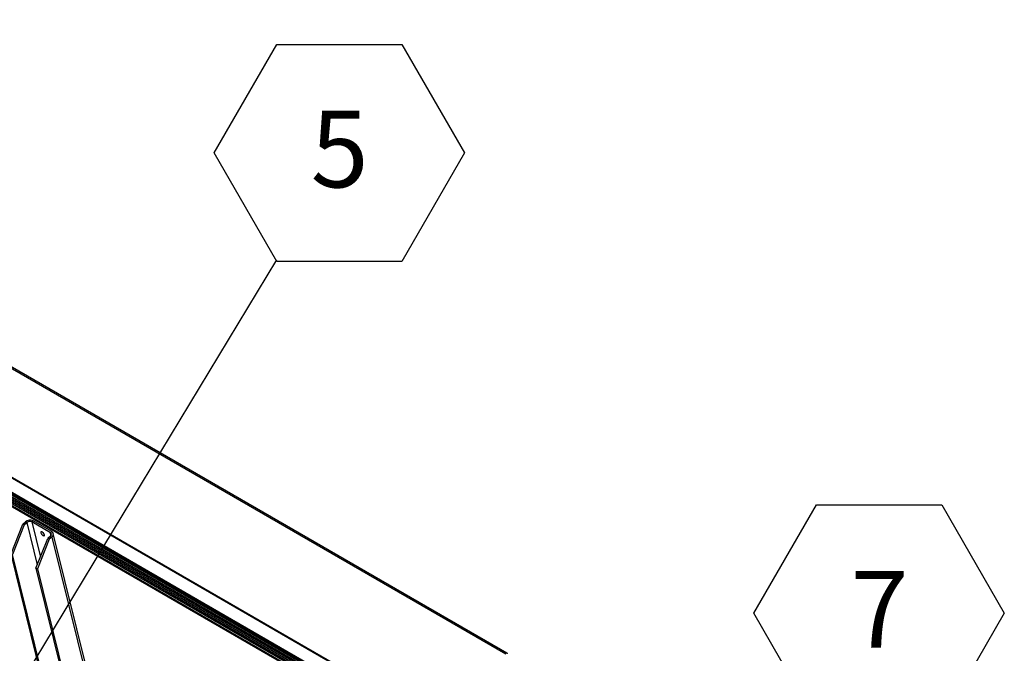
# Model space of a CAD drawing. Units: inches. Extents: x 0.1 to 10.8, y 0.2 to 8.4.
# Drawn here: x 8.4 to 9.5, y 6.1 to 6.8 of the extents above; entities that cross this region are included whole.
import ezdxf

# ---------------------------------------------------------------- set-up
doc = ezdxf.new("R2010")
doc.units = ezdxf.units.IN
doc.header["$MEASUREMENT"] = 0
doc.layers.add('FORMAT', color=7, linetype='Continuous')
doc.styles.add('SLDTEXTSTYLE0', font='TXT', dxfattribs={"width": 0.605})
doc.dimstyles.new('SLDDIMSTYLE1', dxfattribs={"dimtxt": 0.18, "dimasz": 0.028001, "dimexe": 0, "dimexo": 0.0625, "dimgap": 0, "dimtad": 0, "dimtih": 1, "dimtoh": 1, "dimdec": 0, "dimrnd": 1e-09, "dimzin": 0, "dimdsep": 46, "dimtxsty": 'Standard', "dimblk1": 'DOT', "dimblk2": 'DOT', "dimsah": 1, "dimcen": 0.09, "dimadec": 0, "dimazin": 0, "dimtfac": 0.028001, "dimtdec": 0, "dimtofl": 0, "dimtmove": 0, "dimatfit": 3, "dimldrblk": 'DOT', "dimfxl": 0, "dimfrac": 2, "dimtolj": 1, "dimtzin": 0, "dimarcsym": 0})

# ---------------------------------------------------------------- blocks, each defined once
blk = doc.blocks.new('_Dot')
at = {"color": 0, "linetype": 'ByBlock', "lineweight": -2}
blk.add_line((-0.5, 0), (-1, 0), dxfattribs=at)
at = {"color": 0, "linetype": 'ByBlock', "const_width": 0.5}
blk.add_lwpolyline([(-0.25, 0, 1), (0.25, 0, 1)], format="xyb", close=True, dxfattribs=at)
blk = doc.blocks.new('SW_NOTE_0_13')
at = {"layer": 'FORMAT', "color": 0}
for p, q in [((-0.068, 0.1162), (0, 0.234)), ((0, 0.234), (0.1361, 0.234)), ((0.1361, 0.234), (0.2041, 0.1162)), ((0, -0.0017), (-0.068, 0.1162)), ((0.2041, 0.1162), (0.1361, -0.0017)), ((0.1361, -0.0017), (0, -0.0017))]:
    blk.add_line(p, q, dxfattribs=at)
at = {"layer": 'FORMAT', "color": 0, "insert": (0.0684, 0.162), "char_height": 0.0833, "attachment_point": 2, "style": 'SLDTEXTSTYLE0'}
blk.add_mtext('7', dxfattribs=at)
blk = doc.blocks.new('SW_NOTE_0_15')
at = {"layer": 'FORMAT', "color": 0}
for p, q in [((-0.068, 0.1162), (0, 0.234)), ((0, 0.234), (0.1361, 0.234)), ((0.1361, 0.234), (0.2041, 0.1162)), ((0, -0.0017), (-0.068, 0.1162)), ((0.2041, 0.1162), (0.1361, -0.0017)), ((0.1361, -0.0017), (0, -0.0017))]:
    blk.add_line(p, q, dxfattribs=at)
at = {"layer": 'FORMAT', "color": 0, "insert": (0.0684, 0.162), "char_height": 0.0833, "attachment_point": 2, "style": 'SLDTEXTSTYLE0'}
blk.add_mtext('5', dxfattribs=at)

msp = doc.modelspace()

# ---------------------------------------------------------------- linework, layer by layer
at = {"color": 7, "linetype": 'Continuous', "lineweight": 25}
for p, q in [((8.955, 6.0615), (7.8702, 6.6878)), ((8.9563, 6.0626), (7.8733, 6.6878)), ((8.8732, 5.9907), (7.7884, 6.617)), ((8.8735, 5.9896), (7.7887, 6.6159)), ((7.8871, 6.5425), (8.8, 6.0156)), ((7.8874, 6.5438), (8.8002, 6.0168)), ((7.8882, 6.5401), (8.801, 6.0132)), ((7.8882, 6.5384), (8.8011, 6.0114)), ((7.8892, 6.5359), (8.8021, 6.009)), ((7.8893, 6.5342), (8.8021, 6.0072)), ((7.8903, 6.5317), (8.8031, 6.0047)), ((7.8903, 6.53), (8.8031, 6.003)), ((7.8912, 6.5272), (8.804, 6.0003)), ((7.8911, 6.5263), (8.804, 5.9993)), ((8.4414, 6.2063), (8.4399, 6.2051)), ((8.4616, 6.1947), (8.4414, 6.2063)), ((8.4174, 6.1706), (8.4303, 6.2028)), ((8.4318, 6.2019), (8.419, 6.1698)), ((8.4303, 6.2028), (8.4331, 6.2052)), ((8.4303, 6.2028), (8.4318, 6.2019)), ((8.4318, 6.2019), (8.4346, 6.2044)), ((8.4346, 6.2044), (8.4331, 6.2052)), ((8.4601, 6.1934), (8.4399, 6.2051)), ((8.4445, 6.155), (8.4574, 6.1872)), ((8.4589, 6.1863), (8.446, 6.1541)), ((8.4602, 6.1896), (8.4574, 6.1872)), ((8.4574, 6.1872), (8.4589, 6.1863)), ((8.4617, 6.1887), (8.4589, 6.1863)), ((8.4616, 6.1947), (8.4601, 6.1934)), ((8.4602, 6.1896), (8.4617, 6.1887)), ((8.4617, 6.1887), (8.5609, 5.7865)), ((8.5625, 5.7903), (8.4633, 6.1926)), ((8.5081, 5.8031), (8.4174, 6.1706)), ((8.5096, 5.8022), (8.419, 6.1698)), ((8.446, 6.1541), (8.4445, 6.155)), ((8.4445, 6.155), (8.5352, 5.7874)), ((8.446, 6.1541), (8.5367, 5.7866))]:
    msp.add_line(p, q, dxfattribs=at)
at = {"color": 8, "linetype": 'Continuous', "lineweight": 25}
for p, q in [((8.4346, 6.2044), (8.4459, 6.1586)), ((8.4399, 6.2051), (8.4493, 6.1669)), ((8.4608, 6.1904), (8.4601, 6.1934))]:
    msp.add_line(p, q, dxfattribs=at)
at = {"color": 7, "linetype": 'Continuous', "lineweight": 25, "flags": 128}
msp.add_lwpolyline([(8.4512, 6.1942), (8.4506, 6.1945), (8.4501, 6.1945), (8.4498, 6.1943), (8.4497, 6.1939), (8.4498, 6.1933), (8.4501, 6.1926), (8.4506, 6.1918), (8.4512, 6.1911), (8.4518, 6.1905), (8.4525, 6.1902), (8.4531, 6.19), (8.4535, 6.1901), (8.4537, 6.1904), (8.4537, 6.191), (8.4535, 6.1916), (8.4531, 6.1924), (8.4525, 6.1931), (8.4519, 6.1938), (8.4512, 6.1942)], dxfattribs=at)
at = {"color": 7, "linetype": 'Continuous', "lineweight": 25}
for centre, radius, start, end in [((8.4381, 6.1995), 0.00762, 64.4155, 130.7457), ((8.4378, 6.2007), 0.00483, 64.4155, 130.7457), ((8.4569, 6.1968), 0.00612, 206.0908, 235.6421), ((8.4568, 6.1967), 0.00599, 205.7501, 235.9828), ((8.459, 6.1915), 0.0022, 302.1043, 60.2979), ((8.4599, 6.1917), 0.00346, 302.1043, 60.2979)]:
    msp.add_arc(centre, radius, start, end, dxfattribs=at)
for points, knots in [([(8.957, 6.0619), (8.9569, 6.062), (8.9567, 6.0622), (8.9565, 6.0624), (8.9563, 6.0626), (8.9561, 6.0627), (8.9561, 6.0627), (8.956, 6.0627)], [0, 0, 0, 0, 0.210305, 0.415224, 0.624828, 0.848553, 1, 1, 1, 1]), ([(8.956, 6.0626), (8.956, 6.0626), (8.956, 6.0626), (8.956, 6.0625), (8.9561, 6.0624)], [0, 0, 0, 0, 0.069794, 1, 1, 1, 1])]:
    msp.add_open_spline(points, degree=3, knots=knots, dxfattribs=at)

# ---------------------------------------------------------------- block references
at = {"layer": 'FORMAT', "color": 7}
msp.add_blockref('SW_NOTE_0_15', (8.7061, 6.4899), dxfattribs=at)
at = {"layer": 'FORMAT'}
msp.add_blockref('SW_NOTE_0_13', (9.2926, 5.9898), dxfattribs=at)

# ---------------------------------------------------------------- leaders
at = {"layer": 'FORMAT', "color": 7}
for points in [[(8.114, 6.3103), (8.4379, 6.79)], [(8.404, 5.9897), (8.7061, 6.4899)]]:
    msp.add_leader(points, dimstyle='SLDDIMSTYLE1', dxfattribs=at)

doc.saveas('drawing.dxf')
